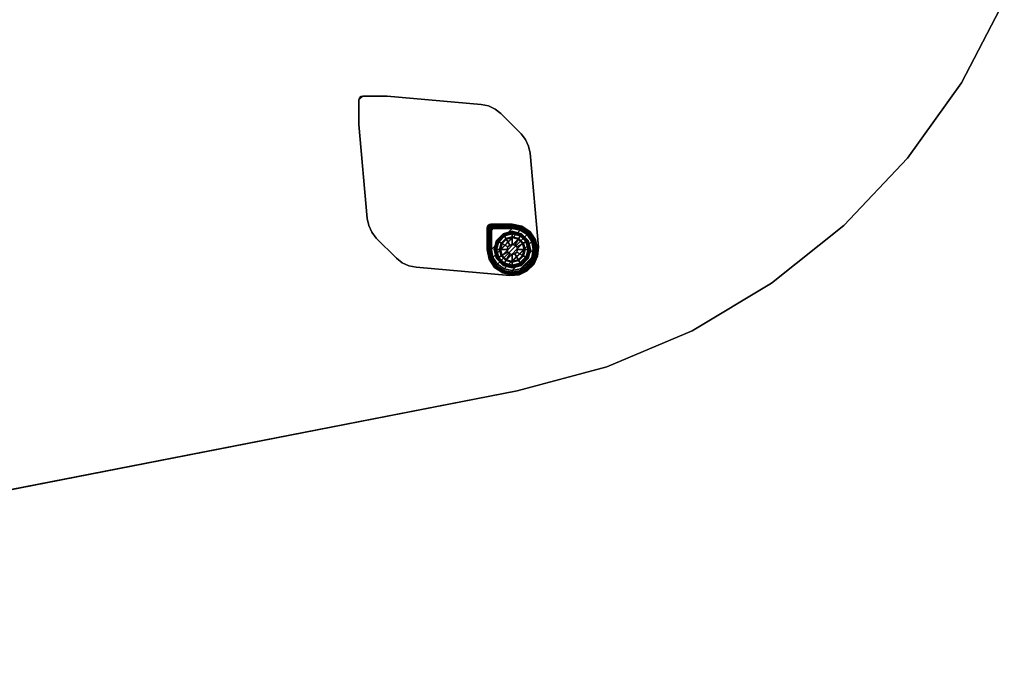
# Model space of a CAD drawing. Units: inches. Extents: x 0 to 65, y -29.7 to 29.7.
# Drawn here: x 32.5 to 63.2, y -29.7 to -9 of the extents above; entities that cross this region are included whole.
import ezdxf

# ---------------------------------------------------------------- set-up
doc = ezdxf.new("R2010")
doc.units = ezdxf.units.IN
doc.header["$MEASUREMENT"] = 0
for name, color, linetype in [('TABLE-GLIDE', 6, 'Continuous'), ('TABLE-GLIDETRIM', 6, 'Continuous'), ('TABLE-LEG', 6, 'Continuous'), ('TABLE-TOP', 6, 'Continuous'), ('TABLE-TOPEDGE', 6, 'Continuous')]:
    doc.layers.add(name, color=color, linetype=linetype)

msp = doc.modelspace()

# ---------------------------------------------------------------- linework, layer by layer
at = {"layer": 'TABLE-GLIDE'}
for points in [[(47.876, -15.632, 0.285), (47.876, -15.642, 0.272), (47.595, -15.717, 0.272), (47.591, -15.708, 0.285)], [(47.876, -15.636, 0.4), (47.876, -15.632, 0.285), (47.591, -15.708, 0.285), (47.593, -15.712, 0.4)], [(47.876, -15.679, 0.447), (47.876, -15.636, 0.4), (47.593, -15.712, 0.4), (47.614, -15.749, 0.447)], [(47.876, -15.642, 0.272), (47.876, -15.711, 0.105), (47.63, -15.777, 0.105), (47.595, -15.717, 0.272)], [(48.161, -15.708, 0.285), (48.156, -15.717, 0.272), (47.876, -15.642, 0.272), (47.876, -15.632, 0.285)], [(48.159, -15.712, 0.4), (48.161, -15.708, 0.285), (47.876, -15.632, 0.285), (47.876, -15.636, 0.4)], [(48.138, -15.749, 0.447), (48.159, -15.712, 0.4), (47.876, -15.636, 0.4), (47.876, -15.679, 0.447)], [(48.156, -15.717, 0.272), (48.122, -15.777, 0.105), (47.876, -15.711, 0.105), (47.876, -15.642, 0.272)], [(47.382, -15.917, 0.285), (47.39, -15.922, 0.272), (47.315, -16.203, 0.272), (47.305, -16.203, 0.285)], [(47.385, -15.919, 0.4), (47.382, -15.917, 0.285), (47.305, -16.203, 0.285), (47.309, -16.203, 0.4)], [(47.423, -15.941, 0.447), (47.385, -15.919, 0.4), (47.309, -16.203, 0.4), (47.352, -16.203, 0.447)], [(47.39, -15.922, 0.272), (47.45, -15.957, 0.105), (47.384, -16.203, 0.105), (47.315, -16.203, 0.272)], [(47.718, -16.203, 0.51), (47.739, -16.124, 0.51), (47.423, -15.941, 0.447), (47.352, -16.203, 0.447)], [(47.591, -15.708, 0.285), (47.595, -15.717, 0.272), (47.39, -15.922, 0.272), (47.382, -15.917, 0.285)], [(47.593, -15.712, 0.4), (47.591, -15.708, 0.285), (47.382, -15.917, 0.285), (47.385, -15.919, 0.4)], [(47.45, -15.957, 0.105), (47.531, -16.004, 0.012), (47.478, -16.203, 0.012), (47.384, -16.203, 0.105)], [(47.614, -15.749, 0.447), (47.593, -15.712, 0.4), (47.385, -15.919, 0.4), (47.423, -15.941, 0.447)], [(47.595, -15.717, 0.272), (47.63, -15.777, 0.105), (47.45, -15.957, 0.105), (47.39, -15.922, 0.272)], [(47.739, -16.124, 0.51), (47.797, -16.066, 0.51), (47.614, -15.749, 0.447), (47.423, -15.941, 0.447)], [(47.63, -15.777, 0.105), (47.677, -15.858, 0.012), (47.531, -16.004, 0.012), (47.45, -15.957, 0.105)], [(47.691, -15.882, 0), (47.876, -15.832, 0), (47.506, -16.203, 0), (47.555, -16.017, 0)], [(48.061, -15.882, 0), (47.555, -16.388, 0), (47.506, -16.203, 0), (47.876, -15.832, 0)], [(47.677, -15.858, 0.012), (47.691, -15.882, 0), (47.555, -16.017, 0), (47.531, -16.004, 0.012)], [(48.061, -15.882, 0), (48.196, -16.017, 0), (47.691, -16.523, 0), (47.555, -16.388, 0)], [(47.797, -16.066, 0.51), (47.876, -16.045, 0.51), (47.876, -15.679, 0.447), (47.614, -15.749, 0.447)], [(47.876, -15.711, 0.105), (47.876, -15.805, 0.012), (47.677, -15.858, 0.012), (47.63, -15.777, 0.105)], [(47.876, -15.805, 0.012), (47.876, -15.832, 0), (47.691, -15.882, 0), (47.677, -15.858, 0.012)], [(47.876, -16.045, 0.51), (47.955, -16.066, 0.51), (48.138, -15.749, 0.447), (47.876, -15.679, 0.447)], [(48.122, -15.777, 0.105), (48.075, -15.858, 0.012), (47.876, -15.805, 0.012), (47.876, -15.711, 0.105)], [(48.075, -15.858, 0.012), (48.061, -15.882, 0), (47.876, -15.832, 0), (47.876, -15.805, 0.012)], [(47.955, -16.066, 0.51), (48.013, -16.124, 0.51), (48.329, -15.941, 0.447), (48.138, -15.749, 0.447)], [(48.013, -16.124, 0.51), (48.034, -16.203, 0.51), (48.399, -16.203, 0.447), (48.329, -15.941, 0.447)], [(48.221, -16.004, 0.012), (48.196, -16.017, 0), (48.061, -15.882, 0), (48.075, -15.858, 0.012)], [(48.302, -15.957, 0.105), (48.221, -16.004, 0.012), (48.075, -15.858, 0.012), (48.122, -15.777, 0.105)], [(48.361, -15.922, 0.272), (48.302, -15.957, 0.105), (48.122, -15.777, 0.105), (48.156, -15.717, 0.272)], [(48.329, -15.941, 0.447), (48.366, -15.919, 0.4), (48.159, -15.712, 0.4), (48.138, -15.749, 0.447)], [(48.37, -15.917, 0.285), (48.361, -15.922, 0.272), (48.156, -15.717, 0.272), (48.161, -15.708, 0.285)], [(48.366, -15.919, 0.4), (48.37, -15.917, 0.285), (48.161, -15.708, 0.285), (48.159, -15.712, 0.4)], [(48.368, -16.203, 0.105), (48.274, -16.203, 0.012), (48.221, -16.004, 0.012), (48.302, -15.957, 0.105)], [(48.437, -16.203, 0.272), (48.368, -16.203, 0.105), (48.302, -15.957, 0.105), (48.361, -15.922, 0.272)], [(48.399, -16.203, 0.447), (48.442, -16.203, 0.4), (48.366, -15.919, 0.4), (48.329, -15.941, 0.447)], [(48.446, -16.203, 0.285), (48.437, -16.203, 0.272), (48.361, -15.922, 0.272), (48.37, -15.917, 0.285)], [(48.442, -16.203, 0.4), (48.446, -16.203, 0.285), (48.37, -15.917, 0.285), (48.366, -15.919, 0.4)], [(47.305, -16.203, 0.285), (47.315, -16.203, 0.272), (47.39, -16.483, 0.272), (47.382, -16.488, 0.285)], [(47.309, -16.203, 0.4), (47.305, -16.203, 0.285), (47.382, -16.488, 0.285), (47.385, -16.486, 0.4)], [(47.352, -16.203, 0.447), (47.309, -16.203, 0.4), (47.385, -16.486, 0.4), (47.423, -16.464, 0.447)], [(47.315, -16.203, 0.272), (47.384, -16.203, 0.105), (47.45, -16.448, 0.105), (47.39, -16.483, 0.272)], [(47.739, -16.281, 0.51), (47.718, -16.203, 0.51), (47.352, -16.203, 0.447), (47.423, -16.464, 0.447)], [(47.384, -16.203, 0.105), (47.478, -16.203, 0.012), (47.531, -16.402, 0.012), (47.45, -16.448, 0.105)], [(47.797, -16.339, 0.51), (47.739, -16.281, 0.51), (47.423, -16.464, 0.447), (47.614, -16.656, 0.447)], [(47.531, -16.004, 0.012), (47.555, -16.017, 0), (47.506, -16.203, 0), (47.478, -16.203, 0.012)], [(47.478, -16.203, 0.012), (47.506, -16.203, 0), (47.555, -16.388, 0), (47.531, -16.402, 0.012)], [(48.246, -16.203, 0), (47.876, -16.573, 0), (47.691, -16.523, 0), (48.196, -16.017, 0)], [(47.739, -16.124, 2.198), (47.739, -16.124, 0.51), (47.718, -16.203, 0.51), (47.718, -16.203, 2.198)], [(47.718, -16.203, 2.198), (47.718, -16.203, 0.51), (47.739, -16.281, 0.51), (47.739, -16.281, 2.198)], [(47.797, -16.066, 2.198), (47.797, -16.066, 0.51), (47.739, -16.124, 0.51), (47.739, -16.124, 2.198)], [(47.739, -16.281, 2.198), (47.739, -16.281, 0.51), (47.797, -16.339, 0.51), (47.797, -16.339, 2.198)], [(47.876, -16.045, 2.198), (47.876, -16.045, 0.51), (47.797, -16.066, 0.51), (47.797, -16.066, 2.198)], [(47.955, -16.066, 2.198), (47.955, -16.066, 0.51), (47.876, -16.045, 0.51), (47.876, -16.045, 2.198)], [(48.246, -16.203, 0), (48.196, -16.388, 0), (48.061, -16.523, 0), (47.876, -16.573, 0)], [(48.013, -16.124, 2.198), (48.013, -16.124, 0.51), (47.955, -16.066, 0.51), (47.955, -16.066, 2.198)], [(47.955, -16.339, 2.198), (47.955, -16.339, 0.51), (48.013, -16.281, 0.51), (48.013, -16.281, 2.198)], [(48.013, -16.281, 0.51), (47.955, -16.339, 0.51), (48.138, -16.656, 0.447), (48.329, -16.464, 0.447)], [(48.034, -16.203, 2.198), (48.034, -16.203, 0.51), (48.013, -16.124, 0.51), (48.013, -16.124, 2.198)], [(48.013, -16.281, 2.198), (48.013, -16.281, 0.51), (48.034, -16.203, 0.51), (48.034, -16.203, 2.198)], [(48.034, -16.203, 0.51), (48.013, -16.281, 0.51), (48.329, -16.464, 0.447), (48.399, -16.203, 0.447)], [(48.274, -16.203, 0.012), (48.246, -16.203, 0), (48.196, -16.017, 0), (48.221, -16.004, 0.012)], [(48.221, -16.402, 0.012), (48.196, -16.388, 0), (48.246, -16.203, 0), (48.274, -16.203, 0.012)], [(48.302, -16.448, 0.105), (48.221, -16.402, 0.012), (48.274, -16.203, 0.012), (48.368, -16.203, 0.105)], [(48.361, -16.483, 0.272), (48.302, -16.448, 0.105), (48.368, -16.203, 0.105), (48.437, -16.203, 0.272)], [(48.329, -16.464, 0.447), (48.366, -16.486, 0.4), (48.442, -16.203, 0.4), (48.399, -16.203, 0.447)], [(48.37, -16.488, 0.285), (48.361, -16.483, 0.272), (48.437, -16.203, 0.272), (48.446, -16.203, 0.285)], [(48.366, -16.486, 0.4), (48.37, -16.488, 0.285), (48.446, -16.203, 0.285), (48.442, -16.203, 0.4)], [(47.382, -16.488, 0.285), (47.39, -16.483, 0.272), (47.595, -16.688, 0.272), (47.591, -16.697, 0.285)], [(47.385, -16.486, 0.4), (47.382, -16.488, 0.285), (47.591, -16.697, 0.285), (47.593, -16.693, 0.4)], [(47.423, -16.464, 0.447), (47.385, -16.486, 0.4), (47.593, -16.693, 0.4), (47.614, -16.656, 0.447)], [(47.39, -16.483, 0.272), (47.45, -16.448, 0.105), (47.63, -16.628, 0.105), (47.595, -16.688, 0.272)], [(47.45, -16.448, 0.105), (47.531, -16.402, 0.012), (47.677, -16.547, 0.012), (47.63, -16.628, 0.105)], [(47.531, -16.402, 0.012), (47.555, -16.388, 0), (47.691, -16.523, 0), (47.677, -16.547, 0.012)], [(47.876, -16.36, 0.51), (47.797, -16.339, 0.51), (47.614, -16.656, 0.447), (47.876, -16.726, 0.447)], [(47.63, -16.628, 0.105), (47.677, -16.547, 0.012), (47.876, -16.6, 0.012), (47.876, -16.694, 0.105)], [(47.677, -16.547, 0.012), (47.691, -16.523, 0), (47.876, -16.573, 0), (47.876, -16.6, 0.012)], [(47.797, -16.339, 2.198), (47.797, -16.339, 0.51), (47.876, -16.36, 0.51), (47.876, -16.36, 2.198)], [(47.876, -16.36, 2.198), (47.876, -16.36, 0.51), (47.955, -16.339, 0.51), (47.955, -16.339, 2.198)], [(47.955, -16.339, 0.51), (47.876, -16.36, 0.51), (47.876, -16.726, 0.447), (48.138, -16.656, 0.447)], [(47.876, -16.6, 0.012), (47.876, -16.573, 0), (48.061, -16.523, 0), (48.075, -16.547, 0.012)], [(47.876, -16.694, 0.105), (47.876, -16.6, 0.012), (48.075, -16.547, 0.012), (48.122, -16.628, 0.105)], [(48.075, -16.547, 0.012), (48.061, -16.523, 0), (48.196, -16.388, 0), (48.221, -16.402, 0.012)], [(48.122, -16.628, 0.105), (48.075, -16.547, 0.012), (48.221, -16.402, 0.012), (48.302, -16.448, 0.105)], [(48.156, -16.688, 0.272), (48.122, -16.628, 0.105), (48.302, -16.448, 0.105), (48.361, -16.483, 0.272)], [(48.138, -16.656, 0.447), (48.159, -16.693, 0.4), (48.366, -16.486, 0.4), (48.329, -16.464, 0.447)], [(48.161, -16.697, 0.285), (48.156, -16.688, 0.272), (48.361, -16.483, 0.272), (48.37, -16.488, 0.285)], [(48.159, -16.693, 0.4), (48.161, -16.697, 0.285), (48.37, -16.488, 0.285), (48.366, -16.486, 0.4)], [(47.591, -16.697, 0.285), (47.595, -16.688, 0.272), (47.876, -16.764, 0.272), (47.876, -16.773, 0.285)], [(47.593, -16.693, 0.4), (47.591, -16.697, 0.285), (47.876, -16.773, 0.285), (47.876, -16.769, 0.4)], [(47.614, -16.656, 0.447), (47.593, -16.693, 0.4), (47.876, -16.769, 0.4), (47.876, -16.726, 0.447)], [(47.595, -16.688, 0.272), (47.63, -16.628, 0.105), (47.876, -16.694, 0.105), (47.876, -16.764, 0.272)], [(47.876, -16.764, 0.272), (47.876, -16.694, 0.105), (48.122, -16.628, 0.105), (48.156, -16.688, 0.272)], [(47.876, -16.726, 0.447), (47.876, -16.769, 0.4), (48.159, -16.693, 0.4), (48.138, -16.656, 0.447)], [(47.876, -16.773, 0.285), (47.876, -16.764, 0.272), (48.156, -16.688, 0.272), (48.161, -16.697, 0.285)], [(47.876, -16.769, 0.4), (47.876, -16.773, 0.285), (48.161, -16.697, 0.285), (48.159, -16.693, 0.4)]]:
    msp.add_3dface(points, dxfattribs=at)
at = {"layer": 'TABLE-GLIDETRIM'}
for points in [[(47.108, -15.553, 0.858), (47.187, -15.585, 0.858), (47.197, -15.55, 0.858), (47.124, -15.494, 0.858)], [(47.108, -15.553, 0.757), (47.108, -15.553, 0.858), (47.124, -15.494, 0.858), (47.124, -15.494, 0.757)], [(47.114, -15.555, 0.708), (47.108, -15.553, 0.757), (47.124, -15.494, 0.757), (47.129, -15.498, 0.708)], [(47.111, -16.198, 0.708), (47.108, -16.203, 0.757), (47.108, -15.553, 0.757), (47.114, -15.555, 0.708)], [(47.108, -16.203, 0.858), (47.108, -15.553, 0.858), (47.108, -15.553, 0.757), (47.108, -16.203, 0.757)], [(47.108, -16.203, 0.858), (47.187, -16.222, 0.858), (47.187, -15.585, 0.858), (47.108, -15.553, 0.858)], [(47.111, -16.198, 0.708), (47.114, -15.555, 0.708), (47.142, -15.567, 0.65), (47.14, -16.198, 0.65)], [(47.142, -15.567, 0.65), (47.114, -15.555, 0.708), (47.129, -15.498, 0.708), (47.158, -15.519, 0.65)], [(47.124, -15.494, 0.858), (47.197, -15.55, 0.858), (47.223, -15.524, 0.858), (47.167, -15.451, 0.858)], [(47.124, -15.494, 0.757), (47.124, -15.494, 0.858), (47.167, -15.451, 0.858), (47.167, -15.451, 0.757)], [(47.129, -15.498, 0.708), (47.124, -15.494, 0.757), (47.167, -15.451, 0.757), (47.17, -15.456, 0.708)], [(47.158, -15.519, 0.65), (47.129, -15.498, 0.708), (47.17, -15.456, 0.708), (47.194, -15.483, 0.65)], [(47.169, -16.202, 0.613), (47.14, -16.198, 0.65), (47.142, -15.567, 0.65), (47.171, -15.579, 0.613)], [(47.171, -15.579, 0.613), (47.142, -15.567, 0.65), (47.158, -15.519, 0.65), (47.183, -15.539, 0.613)], [(47.183, -15.539, 0.613), (47.158, -15.519, 0.65), (47.194, -15.483, 0.65), (47.212, -15.51, 0.613)], [(47.167, -15.451, 0.858), (47.223, -15.524, 0.858), (47.258, -15.514, 0.858), (47.226, -15.435, 0.858)], [(47.167, -15.451, 0.757), (47.167, -15.451, 0.858), (47.226, -15.435, 0.858), (47.226, -15.435, 0.757)], [(47.17, -15.456, 0.708), (47.167, -15.451, 0.757), (47.226, -15.435, 0.757), (47.228, -15.44, 0.708)], [(47.169, -16.202, 0.613), (47.171, -15.579, 0.613), (47.223, -15.598, 0.578), (47.222, -16.198, 0.578)], [(47.194, -15.483, 0.65), (47.17, -15.456, 0.708), (47.228, -15.44, 0.708), (47.243, -15.469, 0.65)], [(47.223, -15.598, 0.578), (47.171, -15.579, 0.613), (47.183, -15.539, 0.613), (47.23, -15.573, 0.578)], [(47.23, -15.573, 0.578), (47.183, -15.539, 0.613), (47.212, -15.51, 0.613), (47.248, -15.556, 0.578)], [(47.212, -15.51, 0.613), (47.194, -15.483, 0.65), (47.243, -15.469, 0.65), (47.251, -15.498, 0.613)], [(47.248, -15.556, 0.578), (47.212, -15.51, 0.613), (47.251, -15.498, 0.613), (47.272, -15.55, 0.578)], [(47.27, -16.45, 0.578), (47.222, -16.198, 0.578), (47.876, -15.548, 0.578), (48.123, -15.596, 0.578)], [(47.223, -15.598, 0.578), (47.272, -15.55, 0.578), (47.876, -15.548, 0.578), (47.222, -16.198, 0.578)], [(47.223, -15.598, 0.578), (47.23, -15.573, 0.578), (47.248, -15.556, 0.578), (47.272, -15.55, 0.578)], [(47.896, -15.514, 0.858), (47.876, -15.435, 0.858), (47.226, -15.435, 0.858), (47.258, -15.514, 0.858)], [(47.876, -15.435, 0.757), (47.226, -15.435, 0.757), (47.226, -15.435, 0.858), (47.876, -15.435, 0.858)], [(47.876, -15.435, 0.757), (47.876, -15.438, 0.708), (47.228, -15.44, 0.708), (47.226, -15.435, 0.757)], [(47.871, -15.466, 0.65), (47.243, -15.469, 0.65), (47.228, -15.44, 0.708), (47.876, -15.438, 0.708)], [(47.871, -15.466, 0.65), (47.871, -15.495, 0.613), (47.251, -15.498, 0.613), (47.243, -15.469, 0.65)], [(47.876, -15.548, 0.578), (47.272, -15.55, 0.578), (47.251, -15.498, 0.613), (47.871, -15.495, 0.613)], [(47.27, -16.45, 0.578), (48.123, -15.596, 0.578), (48.337, -15.737, 0.578), (47.411, -16.663, 0.578)], [(48.185, -15.499, 0.757), (48.164, -15.494, 0.708), (47.871, -15.438, 0.708), (47.876, -15.435, 0.757)], [(48.164, -15.494, 0.708), (48.154, -15.521, 0.65), (47.871, -15.466, 0.65), (47.871, -15.438, 0.708)], [(48.154, -15.521, 0.65), (48.143, -15.547, 0.613), (47.871, -15.495, 0.613), (47.871, -15.466, 0.65)], [(48.143, -15.547, 0.613), (48.123, -15.596, 0.578), (47.876, -15.548, 0.578), (47.871, -15.495, 0.613)], [(48.185, -15.499, 0.858), (48.185, -15.499, 0.757), (47.876, -15.435, 0.757), (47.876, -15.435, 0.858)], [(48.167, -15.567, 0.858), (48.185, -15.499, 0.858), (47.876, -15.435, 0.858), (47.896, -15.514, 0.858)], [(48.374, -15.7, 0.613), (48.337, -15.737, 0.578), (48.123, -15.596, 0.578), (48.143, -15.547, 0.613)], [(48.394, -15.679, 0.65), (48.374, -15.7, 0.613), (48.143, -15.547, 0.613), (48.154, -15.521, 0.65)], [(48.414, -15.659, 0.708), (48.394, -15.679, 0.65), (48.154, -15.521, 0.65), (48.164, -15.494, 0.708)], [(48.429, -15.669, 0.757), (48.414, -15.659, 0.708), (48.164, -15.494, 0.708), (48.185, -15.499, 0.757)], [(48.397, -15.721, 0.858), (48.429, -15.669, 0.858), (48.185, -15.499, 0.858), (48.167, -15.567, 0.858)], [(48.429, -15.669, 0.858), (48.429, -15.669, 0.757), (48.185, -15.499, 0.757), (48.185, -15.499, 0.858)], [(48.581, -15.907, 0.708), (48.555, -15.918, 0.65), (48.394, -15.679, 0.65), (48.414, -15.659, 0.708)], [(48.55, -15.951, 0.858), (48.59, -15.918, 0.858), (48.429, -15.669, 0.858), (48.397, -15.721, 0.858)], [(48.59, -15.918, 0.757), (48.581, -15.907, 0.708), (48.414, -15.659, 0.708), (48.429, -15.669, 0.757)], [(48.59, -15.918, 0.858), (48.59, -15.918, 0.757), (48.429, -15.669, 0.757), (48.429, -15.669, 0.858)], [(47.624, -16.806, 0.578), (47.411, -16.663, 0.578), (48.337, -15.737, 0.578), (48.48, -15.95, 0.578)], [(47.624, -16.806, 0.578), (48.48, -15.95, 0.578), (48.531, -16.201, 0.578), (47.875, -16.857, 0.578)], [(48.528, -15.929, 0.613), (48.48, -15.95, 0.578), (48.337, -15.737, 0.578), (48.374, -15.7, 0.613)], [(48.555, -15.918, 0.65), (48.528, -15.929, 0.613), (48.374, -15.7, 0.613), (48.394, -15.679, 0.65)], [(48.583, -16.201, 0.613), (48.531, -16.201, 0.578), (48.48, -15.95, 0.578), (48.528, -15.929, 0.613)], [(48.612, -16.201, 0.65), (48.583, -16.201, 0.613), (48.528, -15.929, 0.613), (48.555, -15.918, 0.65)], [(48.604, -16.222, 0.858), (48.645, -16.21, 0.858), (48.59, -15.918, 0.858), (48.55, -15.951, 0.858)], [(48.641, -16.2, 0.708), (48.612, -16.201, 0.65), (48.555, -15.918, 0.65), (48.581, -15.907, 0.708)], [(48.645, -16.21, 0.757), (48.641, -16.2, 0.708), (48.581, -15.907, 0.708), (48.59, -15.918, 0.757)], [(48.645, -16.21, 0.858), (48.645, -16.21, 0.757), (48.59, -15.918, 0.757), (48.59, -15.918, 0.858)], [(47.108, -16.203, 0.757), (47.111, -16.198, 0.708), (47.168, -16.491, 0.708), (47.173, -16.512, 0.757)], [(47.108, -16.203, 0.858), (47.108, -16.203, 0.757), (47.173, -16.512, 0.757), (47.173, -16.512, 0.858)], [(47.187, -16.222, 0.858), (47.108, -16.203, 0.858), (47.173, -16.512, 0.858), (47.241, -16.493, 0.858)], [(47.111, -16.198, 0.708), (47.14, -16.198, 0.65), (47.195, -16.481, 0.65), (47.168, -16.491, 0.708)], [(47.14, -16.198, 0.65), (47.169, -16.198, 0.613), (47.221, -16.47, 0.613), (47.195, -16.481, 0.65)], [(47.169, -16.198, 0.613), (47.222, -16.198, 0.578), (47.27, -16.45, 0.578), (47.221, -16.47, 0.613)], [(48.126, -16.807, 0.578), (47.875, -16.857, 0.578), (48.531, -16.201, 0.578), (48.481, -16.452, 0.578)], [(48.53, -16.472, 0.613), (48.481, -16.452, 0.578), (48.531, -16.201, 0.578), (48.583, -16.201, 0.613)], [(48.557, -16.483, 0.65), (48.53, -16.472, 0.613), (48.583, -16.201, 0.613), (48.612, -16.201, 0.65)], [(48.55, -16.493, 0.858), (48.585, -16.5, 0.858), (48.645, -16.21, 0.858), (48.604, -16.222, 0.858)], [(48.583, -16.494, 0.708), (48.557, -16.483, 0.65), (48.612, -16.201, 0.65), (48.641, -16.2, 0.708)], [(48.585, -16.5, 0.757), (48.583, -16.494, 0.708), (48.641, -16.2, 0.708), (48.645, -16.21, 0.757)], [(48.585, -16.5, 0.858), (48.585, -16.5, 0.757), (48.645, -16.21, 0.757), (48.645, -16.21, 0.858)], [(47.168, -16.491, 0.708), (47.195, -16.481, 0.65), (47.353, -16.721, 0.65), (47.333, -16.741, 0.708)], [(47.173, -16.512, 0.757), (47.168, -16.491, 0.708), (47.333, -16.741, 0.708), (47.342, -16.756, 0.757)], [(47.241, -16.493, 0.858), (47.173, -16.512, 0.858), (47.342, -16.756, 0.858), (47.394, -16.723, 0.858)], [(47.173, -16.512, 0.858), (47.173, -16.512, 0.757), (47.342, -16.756, 0.757), (47.342, -16.756, 0.858)], [(47.195, -16.481, 0.65), (47.221, -16.47, 0.613), (47.374, -16.701, 0.613), (47.353, -16.721, 0.65)], [(47.221, -16.47, 0.613), (47.27, -16.45, 0.578), (47.411, -16.663, 0.578), (47.374, -16.701, 0.613)], [(48.339, -16.665, 0.578), (48.126, -16.807, 0.578), (48.481, -16.452, 0.578)], [(48.376, -16.702, 0.613), (48.339, -16.665, 0.578), (48.481, -16.452, 0.578), (48.53, -16.472, 0.613)], [(48.397, -16.723, 0.65), (48.376, -16.702, 0.613), (48.53, -16.472, 0.613), (48.557, -16.483, 0.65)], [(48.417, -16.743, 0.708), (48.397, -16.723, 0.65), (48.557, -16.483, 0.65), (48.583, -16.494, 0.708)], [(48.397, -16.723, 0.858), (48.42, -16.747, 0.858), (48.585, -16.5, 0.858), (48.55, -16.493, 0.858)], [(48.42, -16.747, 0.757), (48.417, -16.743, 0.708), (48.583, -16.494, 0.708), (48.585, -16.5, 0.757)], [(48.42, -16.747, 0.858), (48.42, -16.747, 0.757), (48.585, -16.5, 0.757), (48.585, -16.5, 0.858)], [(47.333, -16.741, 0.708), (47.353, -16.721, 0.65), (47.592, -16.882, 0.65), (47.581, -16.908, 0.708)], [(47.342, -16.756, 0.757), (47.333, -16.741, 0.708), (47.581, -16.908, 0.708), (47.591, -16.917, 0.757)], [(47.394, -16.723, 0.858), (47.342, -16.756, 0.858), (47.591, -16.917, 0.858), (47.624, -16.877, 0.858)], [(47.342, -16.756, 0.858), (47.342, -16.756, 0.757), (47.591, -16.917, 0.757), (47.591, -16.917, 0.858)], [(47.353, -16.721, 0.65), (47.374, -16.701, 0.613), (47.604, -16.855, 0.613), (47.592, -16.882, 0.65)], [(47.374, -16.701, 0.613), (47.411, -16.663, 0.578), (47.624, -16.806, 0.578), (47.604, -16.855, 0.613)], [(47.581, -16.908, 0.708), (47.592, -16.882, 0.65), (47.875, -16.939, 0.65), (47.875, -16.967, 0.708)], [(47.624, -16.877, 0.858), (47.591, -16.917, 0.858), (47.883, -16.972, 0.858), (47.896, -16.931, 0.858)], [(47.592, -16.882, 0.65), (47.604, -16.855, 0.613), (47.875, -16.91, 0.613), (47.875, -16.939, 0.65)], [(47.604, -16.855, 0.613), (47.624, -16.806, 0.578), (47.875, -16.857, 0.578), (47.875, -16.91, 0.613)], [(47.875, -16.91, 0.613), (47.875, -16.857, 0.578), (48.126, -16.807, 0.578), (48.146, -16.856, 0.613)], [(47.875, -16.939, 0.65), (47.875, -16.91, 0.613), (48.146, -16.856, 0.613), (48.157, -16.883, 0.65)], [(47.875, -16.967, 0.708), (47.875, -16.939, 0.65), (48.157, -16.883, 0.65), (48.168, -16.909, 0.708)], [(47.896, -16.931, 0.858), (47.883, -16.972, 0.858), (48.174, -16.912, 0.858), (48.167, -16.877, 0.858)], [(48.146, -16.856, 0.613), (48.126, -16.807, 0.578), (48.339, -16.665, 0.578), (48.376, -16.702, 0.613)], [(48.157, -16.883, 0.65), (48.146, -16.856, 0.613), (48.376, -16.702, 0.613), (48.397, -16.723, 0.65)], [(48.168, -16.909, 0.708), (48.157, -16.883, 0.65), (48.397, -16.723, 0.65), (48.417, -16.743, 0.708)], [(48.167, -16.877, 0.858), (48.174, -16.912, 0.858), (48.42, -16.747, 0.858), (48.397, -16.723, 0.858)], [(48.174, -16.912, 0.757), (48.168, -16.909, 0.708), (48.417, -16.743, 0.708), (48.42, -16.747, 0.757)], [(48.174, -16.912, 0.858), (48.174, -16.912, 0.757), (48.42, -16.747, 0.757), (48.42, -16.747, 0.858)], [(47.591, -16.917, 0.757), (47.581, -16.908, 0.708), (47.875, -16.967, 0.708), (47.883, -16.972, 0.757)], [(47.591, -16.917, 0.858), (47.591, -16.917, 0.757), (47.883, -16.972, 0.757), (47.883, -16.972, 0.858)], [(47.883, -16.972, 0.757), (47.875, -16.967, 0.708), (48.168, -16.909, 0.708), (48.174, -16.912, 0.757)], [(47.883, -16.972, 0.858), (47.883, -16.972, 0.757), (48.174, -16.912, 0.757), (48.174, -16.912, 0.858)]]:
    msp.add_3dface(points, dxfattribs=at)
at = {"layer": 'TABLE-LEG'}
for points in [[(43.146, -11.43, 27.335), (43.103, -11.473, 27.335), (43.087, -11.532, 27.335), (43.205, -11.414, 27.335)], [(43.087, -11.532, 27.335), (43.205, -11.414, 27.335), (43.146, -11.429, 27.335), (43.103, -11.473, 27.335)], [(43.103, -11.473, 27.335), (43.103, -11.473, 27.023), (43.087, -11.532, 27.023), (43.087, -11.532, 27.335)], [(43.103, -11.473, 27.335), (43.103, -11.473, 27.023), (43.087, -11.532, 27.023), (43.087, -11.532, 27.335)], [(43.087, -11.532, 27.335), (43.087, -11.532, 27.023), (43.087, -12.232, 27.023), (43.087, -12.232, 27.335)], [(43.087, -11.532, 27.335), (43.087, -11.532, 27.023), (43.087, -12.232, 27.023), (43.087, -12.232, 27.335)], [(43.146, -11.429, 27.335), (43.146, -11.429, 27.023), (43.103, -11.473, 27.023), (43.103, -11.473, 27.335)], [(43.146, -11.43, 27.335), (43.146, -11.43, 27.023), (43.103, -11.473, 27.023), (43.103, -11.473, 27.335)], [(43.205, -11.414, 27.335), (43.205, -11.414, 27.023), (43.146, -11.43, 27.023), (43.146, -11.43, 27.335)], [(43.205, -11.414, 27.335), (43.205, -11.414, 27.023), (43.146, -11.429, 27.023), (43.146, -11.429, 27.335)], [(43.905, -11.414, 27.335), (43.905, -11.414, 27.023), (43.205, -11.414, 27.023), (43.205, -11.414, 27.335)], [(43.905, -11.414, 27.335), (43.905, -11.414, 27.023), (43.205, -11.414, 27.023), (43.205, -11.414, 27.335)], [(43.974, -11.417, 27.023), (43.905, -11.414, 27.023), (43.905, -11.414, 27.335), (43.974, -11.417, 27.335)], [(43.905, -11.414, 27.335), (43.974, -11.417, 27.335), (43.974, -11.417, 27.023), (43.905, -11.414, 27.023)], [(46.907, -11.674, 27.335), (46.907, -11.674, 27.023), (43.974, -11.417, 27.023), (43.974, -11.417, 27.335)], [(46.907, -11.673, 27.335), (46.907, -11.673, 27.023), (43.974, -11.417, 27.023), (43.974, -11.417, 27.335)], [(47.131, -11.719, 27.023), (46.907, -11.673, 27.023), (46.907, -11.673, 27.335), (47.131, -11.719, 27.335)], [(47.131, -11.72, 27.335), (47.131, -11.72, 27.023), (46.907, -11.674, 27.023), (46.907, -11.674, 27.335)], [(47.338, -11.816, 27.023), (47.131, -11.719, 27.023), (47.131, -11.719, 27.335), (47.338, -11.816, 27.335)], [(47.338, -11.816, 27.335), (47.338, -11.816, 27.023), (47.131, -11.72, 27.023), (47.131, -11.72, 27.335)], [(47.517, -11.958, 27.335), (47.517, -11.958, 27.023), (47.338, -11.816, 27.023), (47.338, -11.816, 27.335)], [(47.518, -11.958, 27.023), (47.338, -11.816, 27.023), (47.338, -11.816, 27.335), (47.518, -11.958, 27.335)], [(48.147, -12.587, 27.335), (48.147, -12.587, 27.023), (47.518, -11.958, 27.023), (47.518, -11.958, 27.335)], [(43.087, -12.232, 27.023), (43.09, -12.301, 27.023), (43.09, -12.301, 27.335), (43.087, -12.232, 27.335)], [(43.09, -12.3, 27.335), (43.087, -12.232, 27.335), (43.087, -12.232, 27.023), (43.09, -12.3, 27.023)], [(43.09, -12.3, 27.335), (43.09, -12.3, 27.023), (43.347, -15.234, 27.023), (43.347, -15.234, 27.335)], [(48.288, -12.766, 27.023), (48.147, -12.587, 27.023), (48.147, -12.587, 27.335), (48.288, -12.766, 27.335)], [(48.385, -12.973, 27.023), (48.288, -12.766, 27.023), (48.288, -12.766, 27.335), (48.385, -12.973, 27.335)], [(48.431, -13.197, 27.023), (48.385, -12.973, 27.023), (48.385, -12.973, 27.335), (48.431, -13.197, 27.335)], [(48.688, -16.129, 27.335), (48.688, -16.129, 27.023), (48.431, -13.197, 27.023), (48.431, -13.197, 27.335)], [(43.347, -15.234, 27.335), (43.347, -15.234, 27.023), (43.393, -15.458, 27.023), (43.393, -15.458, 27.335)], [(43.393, -15.458, 27.335), (43.393, -15.458, 27.023), (43.49, -15.665, 27.023), (43.49, -15.665, 27.335)], [(43.49, -15.665, 27.335), (43.49, -15.665, 27.023), (43.631, -15.844, 27.023), (43.631, -15.844, 27.335)], [(47.097, -15.488, 0.608), (47.178, -15.531, 0.608), (47.167, -15.566, 0.608), (47.088, -15.533, 0.608)], [(47.097, -15.488, 27.023), (47.097, -15.488, 0.608), (47.088, -15.533, 0.608), (47.088, -15.533, 27.023)], [(47.088, -16.203, 0.608), (47.088, -15.533, 0.608), (47.167, -15.566, 0.608), (47.167, -16.203, 0.608)], [(47.088, -16.203, 0.608), (47.088, -16.203, 27.023), (47.088, -15.533, 27.023), (47.088, -15.533, 0.608)], [(47.097, -15.488, 0.608), (47.123, -15.45, 0.608), (47.178, -15.531, 0.608)], [(47.123, -15.45, 27.023), (47.123, -15.45, 0.608), (47.097, -15.488, 0.608), (47.097, -15.488, 27.023)], [(47.161, -15.424, 0.608), (47.203, -15.505, 0.608), (47.178, -15.531, 0.608), (47.123, -15.45, 0.608)], [(47.161, -15.424, 27.023), (47.161, -15.424, 0.608), (47.123, -15.45, 0.608), (47.123, -15.45, 27.023)], [(47.161, -15.424, 0.608), (47.207, -15.415, 0.608), (47.238, -15.494, 0.608), (47.203, -15.505, 0.608)], [(47.207, -15.415, 27.023), (47.207, -15.415, 0.608), (47.161, -15.424, 0.608), (47.161, -15.424, 27.023)], [(47.876, -15.415, 0.608), (47.876, -15.494, 0.608), (47.238, -15.494, 0.608), (47.207, -15.415, 0.608)], [(47.876, -15.415, 27.023), (47.876, -15.415, 0.608), (47.207, -15.415, 0.608), (47.207, -15.415, 27.023)], [(47.876, -15.415, 0.608), (48.177, -15.475, 0.608), (48.147, -15.548, 0.608), (47.876, -15.494, 0.608)], [(48.177, -15.475, 0.608), (47.876, -15.415, 0.608), (47.876, -15.415, 27.023), (48.177, -15.475, 27.023)], [(48.433, -15.646, 0.608), (48.377, -15.701, 0.608), (48.147, -15.548, 0.608), (48.177, -15.475, 0.608)], [(48.433, -15.646, 0.608), (48.177, -15.475, 0.608), (48.177, -15.475, 27.023), (48.433, -15.646, 27.023)], [(48.433, -15.646, 0.608), (48.603, -15.901, 0.608), (48.531, -15.931, 0.608), (48.377, -15.701, 0.608)], [(48.603, -15.901, 0.608), (48.433, -15.646, 0.608), (48.433, -15.646, 27.023), (48.603, -15.901, 27.023)], [(44.26, -16.473, 27.335), (43.631, -15.844, 27.335), (43.631, -15.844, 27.023), (44.26, -16.473, 27.023)], [(48.663, -16.203, 0.608), (48.585, -16.203, 0.608), (48.531, -15.931, 0.608), (48.603, -15.901, 0.608)], [(48.663, -16.203, 0.608), (48.603, -15.901, 0.608), (48.603, -15.901, 27.023), (48.663, -16.203, 27.023)], [(47.088, -16.203, 0.608), (47.167, -16.203, 0.608), (47.221, -16.474, 0.608), (47.148, -16.504, 0.608)], [(47.088, -16.203, 0.608), (47.148, -16.504, 0.608), (47.148, -16.504, 27.023), (47.088, -16.203, 27.023)], [(48.663, -16.203, 0.608), (48.603, -16.504, 0.608), (48.531, -16.474, 0.608), (48.585, -16.203, 0.608)], [(48.603, -16.504, 0.608), (48.663, -16.203, 0.608), (48.663, -16.203, 27.023), (48.603, -16.504, 27.023)], [(48.663, -16.412, 27.023), (48.688, -16.129, 27.023), (48.688, -16.129, 27.335), (48.663, -16.412, 27.335)], [(44.44, -16.615, 27.335), (44.26, -16.473, 27.335), (44.26, -16.473, 27.023), (44.44, -16.615, 27.023)], [(47.319, -16.759, 0.608), (47.148, -16.504, 0.608), (47.221, -16.474, 0.608), (47.375, -16.704, 0.608)], [(47.148, -16.504, 0.608), (47.319, -16.759, 0.608), (47.319, -16.759, 27.023), (47.148, -16.504, 27.023)], [(48.433, -16.759, 0.608), (48.377, -16.704, 0.608), (48.531, -16.474, 0.608), (48.603, -16.504, 0.608)], [(48.433, -16.759, 0.608), (48.603, -16.504, 0.608), (48.603, -16.504, 27.023), (48.433, -16.759, 27.023)], [(48.543, -16.669, 27.023), (48.663, -16.412, 27.023), (48.663, -16.412, 27.335), (48.543, -16.669, 27.335)], [(44.647, -16.711, 27.335), (44.44, -16.615, 27.335), (44.44, -16.615, 27.023), (44.647, -16.711, 27.023)], [(44.87, -16.758, 27.335), (44.647, -16.711, 27.335), (44.647, -16.711, 27.023), (44.87, -16.758, 27.023)], [(47.803, -17.014, 27.335), (44.87, -16.758, 27.335), (44.87, -16.758, 27.023), (47.803, -17.014, 27.023)], [(47.319, -16.759, 0.608), (47.375, -16.704, 0.608), (47.605, -16.857, 0.608), (47.575, -16.93, 0.608)], [(47.319, -16.759, 0.608), (47.575, -16.93, 0.608), (47.575, -16.93, 27.023), (47.319, -16.759, 27.023)], [(47.876, -16.99, 0.608), (47.575, -16.93, 0.608), (47.605, -16.857, 0.608), (47.876, -16.911, 0.608)], [(47.876, -16.99, 0.608), (47.876, -16.911, 0.608), (48.147, -16.857, 0.608), (48.177, -16.93, 0.608)], [(48.085, -16.989, 27.023), (48.342, -16.87, 27.023), (48.342, -16.87, 27.335), (48.085, -16.989, 27.335)], [(48.433, -16.759, 0.608), (48.177, -16.93, 0.608), (48.147, -16.857, 0.608), (48.377, -16.704, 0.608)], [(48.177, -16.93, 0.608), (48.433, -16.759, 0.608), (48.433, -16.759, 27.023), (48.177, -16.93, 27.023)], [(48.342, -16.87, 27.023), (48.543, -16.669, 27.023), (48.543, -16.669, 27.335), (48.342, -16.87, 27.335)], [(47.575, -16.93, 0.608), (47.876, -16.99, 0.608), (47.876, -16.99, 27.023), (47.575, -16.93, 27.023)], [(47.803, -17.014, 27.023), (48.085, -16.989, 27.023), (48.085, -16.989, 27.335), (47.803, -17.014, 27.335)], [(47.876, -16.99, 0.608), (48.177, -16.93, 0.608), (48.177, -16.93, 27.023), (47.876, -16.99, 27.023)]]:
    msp.add_3dface(points, dxfattribs=at)
for points, invisible_edges in [([(43.087, -11.532, 27.335), (43.087, -12.232, 27.335), (43.905, -11.414, 27.335), (43.205, -11.414, 27.335)], 2), ([(43.905, -11.414, 27.335), (43.087, -12.232, 27.335), (43.09, -12.301, 27.335), (43.974, -11.417, 27.335)], 5), ([(43.146, -11.43, 27.023), (43.205, -11.414, 27.023), (43.087, -11.532, 27.023), (43.103, -11.473, 27.023)], 2), ([(43.087, -11.532, 27.023), (43.205, -11.414, 27.023), (43.905, -11.414, 27.023), (43.087, -12.232, 27.023)], 5), ([(43.905, -11.414, 27.023), (43.974, -11.417, 27.023), (43.09, -12.301, 27.023), (43.087, -12.232, 27.023)], 10), ([(43.087, -11.532, 27.335), (43.087, -12.232, 27.335), (43.905, -11.414, 27.335), (43.205, -11.414, 27.335)], 2), ([(43.09, -12.3, 27.335), (43.974, -11.417, 27.335), (43.905, -11.414, 27.335), (43.087, -12.232, 27.335)], 5), ([(43.146, -11.429, 27.023), (43.205, -11.414, 27.023), (43.087, -11.532, 27.023), (43.103, -11.473, 27.023)], 2), ([(43.905, -11.414, 27.023), (43.087, -12.232, 27.023), (43.087, -11.532, 27.023), (43.205, -11.414, 27.023)], 5), ([(43.905, -11.414, 27.023), (43.974, -11.417, 27.023), (43.09, -12.3, 27.023), (43.087, -12.232, 27.023)], 10), ([(43.09, -12.3, 27.335), (43.347, -15.234, 27.335), (46.907, -11.673, 27.335), (43.974, -11.417, 27.335)], 10), ([(46.907, -11.673, 27.023), (43.347, -15.234, 27.023), (43.09, -12.3, 27.023), (43.974, -11.417, 27.023)], 5), ([(43.393, -15.458, 27.335), (47.131, -11.719, 27.335), (46.907, -11.673, 27.335), (43.347, -15.234, 27.335)], 5), ([(46.907, -11.673, 27.023), (47.131, -11.719, 27.023), (43.393, -15.458, 27.023), (43.347, -15.234, 27.023)], 10), ([(43.393, -15.458, 27.335), (43.49, -15.665, 27.335), (47.338, -11.816, 27.335), (47.131, -11.719, 27.335)], 10), ([(47.338, -11.816, 27.023), (43.49, -15.665, 27.023), (43.393, -15.458, 27.023), (47.131, -11.719, 27.023)], 5), ([(43.631, -15.844, 27.335), (47.518, -11.958, 27.335), (47.338, -11.816, 27.335), (43.49, -15.665, 27.335)], 5), ([(47.338, -11.816, 27.023), (47.518, -11.958, 27.023), (43.631, -15.844, 27.023), (43.49, -15.665, 27.023)], 10), ([(43.631, -15.844, 27.335), (44.26, -16.473, 27.335), (48.147, -12.587, 27.335), (47.518, -11.958, 27.335)], 10), ([(48.147, -12.587, 27.023), (44.26, -16.473, 27.023), (43.631, -15.844, 27.023), (47.518, -11.958, 27.023)], 5), ([(44.44, -16.615, 27.335), (48.288, -12.766, 27.335), (48.147, -12.587, 27.335), (44.26, -16.473, 27.335)], 5), ([(48.147, -12.587, 27.023), (48.288, -12.766, 27.023), (44.44, -16.615, 27.023), (44.26, -16.473, 27.023)], 10), ([(44.44, -16.615, 27.335), (44.647, -16.711, 27.335), (48.385, -12.973, 27.335), (48.288, -12.766, 27.335)], 10), ([(48.385, -12.973, 27.023), (44.647, -16.711, 27.023), (44.44, -16.615, 27.023), (48.288, -12.766, 27.023)], 5), ([(44.87, -16.758, 27.335), (48.431, -13.197, 27.335), (48.385, -12.973, 27.335), (44.647, -16.711, 27.335)], 5), ([(48.385, -12.973, 27.023), (48.431, -13.197, 27.023), (44.87, -16.758, 27.023), (44.647, -16.711, 27.023)], 10), ([(44.87, -16.758, 27.335), (47.803, -17.014, 27.335), (48.688, -16.129, 27.335), (48.431, -13.197, 27.335)], 10), ([(48.688, -16.129, 27.023), (47.803, -17.014, 27.023), (44.87, -16.758, 27.023), (48.431, -13.197, 27.023)], 5), ([(48.663, -16.412, 27.335), (48.688, -16.129, 27.335), (47.803, -17.014, 27.335), (48.085, -16.989, 27.335)], 10), ([(47.803, -17.014, 27.023), (48.688, -16.129, 27.023), (48.663, -16.412, 27.023), (48.085, -16.989, 27.023)], 5), ([(48.663, -16.412, 27.335), (48.085, -16.989, 27.335), (48.342, -16.87, 27.335), (48.543, -16.669, 27.335)], 1), ([(48.342, -16.87, 27.023), (48.085, -16.989, 27.023), (48.663, -16.412, 27.023), (48.543, -16.669, 27.023)], 2)]:
    msp.add_3dface(points, dxfattribs=dict(at, invisible_edges=invisible_edges))
at = {"layer": 'TABLE-TOP'}
for points, invisible_edges in [([(48.029, 20.61, 28.5), (1.783, 29.651, 28.5), (1.783, -29.651, 28.5), (48.029, -20.61, 28.5)], 10), ([(1.783, -29.651, 27.335), (1.783, 29.651, 27.335), (48.029, 20.61, 27.335), (48.029, -20.61, 27.335)], 5), ([(48.029, 20.61, 28.5), (48.029, -20.61, 28.5), (50.822, -19.861, 28.5), (50.822, 19.861, 28.5)], 5), ([(50.822, -19.861, 27.335), (48.029, -20.61, 27.335), (48.029, 20.61, 27.335), (50.822, 19.861, 27.335)], 10), ([(53.485, 18.736, 28.5), (50.822, 19.861, 28.5), (50.822, -19.861, 28.5), (53.485, -18.736, 28.5)], 10), ([(50.822, -19.861, 27.335), (50.822, 19.861, 27.335), (53.485, 18.736, 27.335), (53.485, -18.736, 27.335)], 5), ([(53.485, 18.736, 28.5), (53.485, -18.736, 28.5), (55.968, -17.256, 28.5), (55.968, 17.256, 28.5)], 5), ([(55.968, -17.256, 27.335), (53.485, -18.736, 27.335), (53.485, 18.736, 27.335), (55.968, 17.256, 27.335)], 10), ([(58.224, 15.449, 28.5), (55.968, 17.256, 28.5), (55.968, -17.256, 28.5), (58.224, -15.449, 28.5)], 10), ([(55.968, -17.256, 27.335), (55.968, 17.256, 27.335), (58.224, 15.449, 27.335), (58.224, -15.449, 27.335)], 5), ([(58.224, 15.449, 28.5), (58.224, -15.449, 28.5), (60.211, -13.349, 28.5), (60.211, 13.349, 28.5)], 5), ([(60.211, -13.349, 27.335), (58.224, -15.449, 27.335), (58.224, 15.449, 27.335), (60.211, 13.349, 27.335)], 10), ([(61.891, 10.996, 28.5), (60.211, 13.349, 28.5), (60.211, -13.349, 28.5), (61.891, -10.996, 28.5)], 10), ([(60.211, -13.349, 27.335), (60.211, 13.349, 27.335), (61.891, 10.996, 27.335), (61.891, -10.996, 27.335)], 5), ([(61.891, 10.996, 28.5), (61.891, -10.996, 28.5), (63.232, -8.435, 28.5), (63.232, 8.435, 28.5)], 5), ([(63.232, -8.435, 27.335), (61.891, -10.996, 27.335), (61.891, 10.996, 27.335), (63.232, 8.435, 27.335)], 10)]:
    msp.add_3dface(points, dxfattribs=dict(at, invisible_edges=invisible_edges))
at = {"layer": 'TABLE-TOPEDGE'}
for points in [[(63.232, -8.435, 28.5), (61.891, -10.996, 28.5), (61.891, -10.996, 27.335), (63.232, -8.435, 27.335)], [(61.891, -10.996, 28.5), (60.211, -13.349, 28.5), (60.211, -13.349, 27.335), (61.891, -10.996, 27.335)], [(60.211, -13.349, 28.5), (58.224, -15.449, 28.5), (58.224, -15.449, 27.335), (60.211, -13.349, 27.335)], [(58.224, -15.449, 28.5), (55.968, -17.256, 28.5), (55.968, -17.256, 27.335), (58.224, -15.449, 27.335)], [(55.968, -17.256, 28.5), (53.485, -18.736, 28.5), (53.485, -18.736, 27.335), (55.968, -17.256, 27.335)], [(53.485, -18.736, 28.5), (50.822, -19.861, 28.5), (50.822, -19.861, 27.335), (53.485, -18.736, 27.335)], [(50.822, -19.861, 28.5), (48.029, -20.61, 28.5), (48.029, -20.61, 27.335), (50.822, -19.861, 27.335)], [(1.783, -29.651, 27.335), (48.029, -20.61, 27.335), (48.029, -20.61, 28.5), (1.783, -29.651, 28.5)]]:
    msp.add_3dface(points, dxfattribs=at)

doc.saveas('drawing.dxf')
